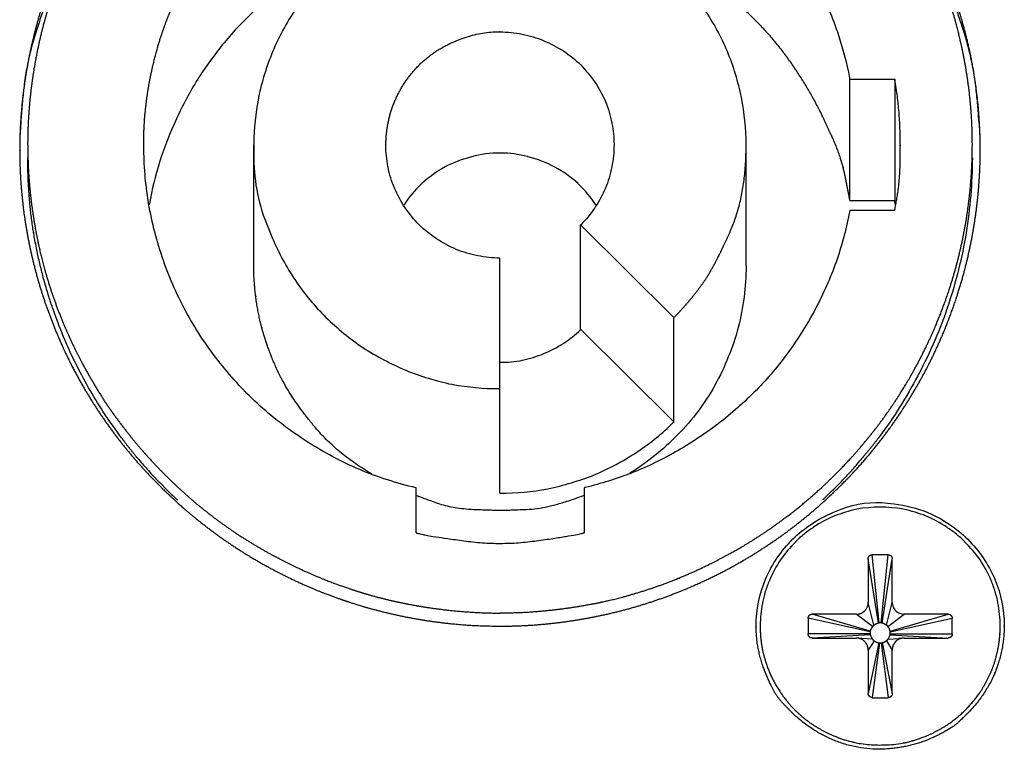
# Model space of a CAD drawing. Extents: x -2221 to 605, y -1046 to 1015.
# Drawn here: x -505 to -480, y -840 to -822 of the extents above; entities that cross this region are included whole.
import ezdxf

# ---------------------------------------------------------------- set-up
doc = ezdxf.new("R2010")
doc.units = 0
doc.header["$LTSCALE"] = 25.4
doc.layers.add('DATA', color=7, linetype='CONTINUOUS')

# ---------------------------------------------------------------- blocks, each defined once
blk = doc.blocks.new('____-6-1')
at = {"layer": 'DATA', "color": 0}
for p, q in [((-484.168, -826.298), (-484.168, -823.262)), ((-484.168, -823.262), (-483.046, -823.262)), ((-483.048, -823.262), (-483.048, -826.298)), ((-504.93, -824.877), (-504.93, -825.036)), ((-504.93, -825.036), (-504.93, -825.132)), ((-499.076, -827.938), (-499.076, -824.902)), ((-486.763, -827.938), (-486.763, -824.902)), ((-480.91, -825.036), (-480.91, -824.877)), ((-480.91, -825.04), (-480.91, -824.885)), ((-480.91, -825.132), (-480.91, -825.04)), ((-484.168, -826.298), (-483.046, -826.298)), ((-483.048, -826.546), (-484.168, -826.546)), ((-488.568, -829.221), (-490.904, -826.906)), ((-490.902, -829.523), (-490.902, -826.906)), ((-492.919, -833.619), (-492.919, -827.736)), ((-488.568, -831.833), (-488.568, -829.221)), ((-488.568, -831.833), (-490.904, -829.518)), ((-495.019, -834.609), (-495.019, -833.485)), ((-490.816, -833.485), (-490.816, -834.613)), ((-483.438, -836.865), (-483.614, -835.158)), ((-483.21, -835.158), (-483.612, -835.158)), ((-483.384, -836.865), (-483.208, -835.158)), ((-483.713, -835.259), (-483.713, -836.349)), ((-483.455, -836.873), (-483.713, -835.259)), ((-483.365, -836.873), (-483.111, -835.259)), ((-483.111, -836.349), (-483.111, -835.259)), ((-483.568, -836.923), (-483.715, -836.349)), ((-483.254, -836.923), (-483.111, -836.349)), ((-483.658, -837.07), (-485.113, -836.642)), ((-484.013, -836.647), (-485.111, -836.647)), ((-483.606, -836.957), (-484.015, -836.647)), ((-483.218, -836.957), (-482.809, -836.647)), ((-483.166, -837.07), (-481.711, -836.642)), ((-481.709, -836.647), (-482.813, -836.647)), ((-485.214, -836.747), (-485.214, -837.141)), ((-483.66, -837.087), (-485.214, -836.747)), ((-483.384, -836.865), (-483.44, -836.865)), ((-483.164, -837.087), (-481.61, -836.747)), ((-481.61, -837.141), (-481.61, -836.747)), ((-483.66, -837.141), (-485.214, -837.141)), ((-483.66, -837.087), (-483.66, -837.141)), ((-483.66, -837.141), (-483.66, -837.162)), ((-483.658, -837.07), (-483.658, -837.087)), ((-483.164, -837.141), (-481.61, -837.141)), ((-483.658, -837.162), (-485.113, -837.242)), ((-485.113, -837.242), (-484.013, -837.242)), ((-483.988, -837.242), (-484.013, -837.242)), ((-483.868, -837.25), (-483.988, -837.242)), ((-483.604, -837.271), (-483.87, -837.25)), ((-483.449, -837.364), (-483.715, -838.634)), ((-483.566, -837.309), (-483.713, -837.544)), ((-483.43, -837.364), (-483.61, -838.731)), ((-483.449, -837.364), (-483.432, -837.364)), ((-483.43, -837.364), (-483.382, -837.364)), ((-483.384, -837.364), (-483.208, -838.731)), ((-483.365, -837.355), (-483.111, -838.634)), ((-483.254, -837.309), (-483.111, -837.544)), ((-483.218, -837.271), (-482.948, -837.25)), ((-483.166, -837.162), (-481.711, -837.242)), ((-482.834, -837.242), (-482.95, -837.25)), ((-482.811, -837.242), (-482.832, -837.242)), ((-482.811, -837.242), (-481.709, -837.242)), ((-483.713, -837.544), (-483.713, -838.634)), ((-483.111, -838.634), (-483.111, -837.544)), ((-483.612, -838.735), (-483.21, -838.735))]:
    blk.add_line(p, q, dxfattribs=at)
at = {"layer": 'DATA', "color": 0, "flags": 128}
for points in [[(-490.816, -816.323, -0.031102), (-489.602, -816.709, -0.034483), (-488.455, -817.262, -0.029447), (-487.399, -817.971, -0.032465), (-486.459, -818.826, -0.034494), (-485.652, -819.807, -0.038672), (-484.994, -820.881, -0.037943), (-484.493, -822.046), (-484.483, -822.075, -0.032264), (-484.176, -823.233), (-484.17, -823.262)], [(-492.919, -818.805, 0.044936), (-494.12, -818.918), (-494.121, -818.919, 0.045686), (-495.275, -819.266), (-495.28, -819.268, 0.093114), (-497.275, -820.591), (-497.276, -820.592, 0.04711), (-498.032, -821.514), (-498.033, -821.515, 0.04915), (-498.607, -822.575, 0.046508), (-498.955, -823.711), (-498.96, -823.739, 0.045924), (-499.076, -824.874), (-499.076, -824.902)], [(-486.763, -824.902, 0.047772), (-486.883, -823.715), (-486.883, -823.714, 0.048265), (-487.231, -822.571), (-487.231, -822.57, 0.044535), (-487.803, -821.51, 0.043747), (-488.566, -820.587, 0.043174), (-489.499, -819.832, 0.044314), (-490.569, -819.271), (-490.569, -819.27, 0.046389), (-491.717, -818.918), (-491.746, -818.913, 0.044885), (-492.888, -818.805), (-492.917, -818.805)], [(-496.177, -819.719), (-496.178, -819.72, 0.063313), (-498.168, -820.801, 0.061253), (-499.818, -822.348, 0.030167), (-500.479, -823.262, 0.032777), (-501.011, -824.256, 0.031147), (-501.424, -825.308), (-501.424, -825.309), (-501.432, -825.334, 0.031022), (-501.686, -826.376), (-501.691, -826.403)], [(-492.919, -822.076, -0.048888), (-492.363, -822.134), (-492.363, -822.134, -0.059861), (-491.826, -822.298, -0.046853), (-491.334, -822.554), (-491.333, -822.554, -0.042422), (-490.9, -822.902), (-490.899, -822.902, -0.034939), (-490.548, -823.334, -0.047956), (-490.281, -823.82, -0.047242), (-490.122, -824.357), (-490.119, -824.37, -0.04865), (-490.067, -824.889), (-490.067, -824.902)], [(-495.019, -833.485, -0.040095), (-496.428, -833.028, -0.038956), (-497.739, -832.332, -0.039259), (-498.915, -831.439, -0.041016), (-499.919, -830.361, -0.041677), (-500.739, -829.133, -0.043584), (-501.336, -827.795, -0.040959), (-501.705, -826.369), (-501.711, -826.334, -0.039647), (-501.825, -824.937), (-501.825, -824.902)], [(-499.076, -824.902), (-499.074, -825.252, 0.098484), (-498.72, -826.972), (-498.606, -827.242, 0.047725), (-498.036, -828.298), (-498.036, -828.299, 0.047293), (-497.271, -829.221, 0.043023), (-496.34, -829.98, 0.043187), (-495.275, -830.542, 0.044399), (-494.124, -830.894), (-494.096, -830.899, 0.042032), (-492.948, -831.003), (-492.919, -831.003)], [(-492.919, -827.736, -0.048273), (-493.476, -827.678), (-493.477, -827.678, -0.050485), (-494.013, -827.518, -0.044093), (-494.505, -827.254), (-494.506, -827.254, -0.044627), (-494.939, -826.907), (-494.94, -826.906), (-494.94, -826.905, -0.038495), (-495.292, -826.478, -0.047925), (-495.554, -825.988), (-495.554, -825.987, -0.053895), (-495.718, -825.455), (-495.72, -825.442, -0.048691), (-495.774, -824.915), (-495.774, -824.902)], [(-490.067, -824.902, -0.048815), (-490.124, -825.455, -0.048597), (-490.283, -825.988), (-490.284, -825.988, -0.048321), (-490.55, -826.478), (-490.557, -826.489, -0.044336), (-490.893, -826.897), (-490.902, -826.906)], [(-492.919, -825.107, 0.061834), (-493.631, -825.199), (-493.632, -825.2, 0.056457), (-494.292, -825.455), (-494.292, -825.456, 0.056548), (-494.873, -825.87), (-494.885, -825.882, 0.057251), (-495.318, -826.405), (-495.328, -826.42)], [(-490.512, -826.42, 0.063044), (-490.967, -825.875), (-490.967, -825.874, 0.066363), (-491.548, -825.46, 0.058345), (-492.212, -825.2), (-492.229, -825.195, 0.062624), (-492.904, -825.107), (-492.921, -825.107)], [(-481.107, -825.229, -0.038886), (-481.262, -827.107, -0.039264), (-481.713, -828.923, -0.040794), (-482.451, -830.642), (-482.472, -830.683, -0.039449), (-483.426, -832.196), (-483.453, -832.231)], [(-484.168, -826.546, -0.03061), (-484.489, -827.766, -0.034983), (-484.992, -828.931, -0.033716), (-485.652, -830.013, -0.033578), (-486.459, -830.99, -0.03006), (-487.401, -831.837, -0.034444), (-488.462, -832.546, -0.035929), (-489.604, -833.104), (-489.633, -833.114, -0.031177), (-490.785, -833.478), (-490.814, -833.485)], [(-486.763, -827.938), (-486.763, -827.939, -0.059281), (-486.96, -829.472), (-486.961, -829.474, -0.059622), (-487.544, -830.912, -0.069015), (-488.471, -832.153), (-488.496, -832.178, -0.056812), (-489.652, -833.109), (-489.684, -833.129)], [(-492.919, -830.344, 0.048617), (-492.363, -830.29), (-492.362, -830.29, 0.051526), (-491.826, -830.126, 0.046853), (-491.334, -829.871), (-491.322, -829.863, 0.042369), (-490.909, -829.532), (-490.9, -829.523)], [(-492.919, -833.619), (-492.918, -833.619, 0.042709), (-491.72, -833.51), (-491.719, -833.51, 0.03816), (-490.564, -833.162, 0.045109), (-489.495, -832.588), (-489.472, -832.572, 0.048052), (-488.585, -831.853), (-488.564, -831.833)], [(-486.514, -836.944), (-486.514, -836.941, -0.094122), (-486.277, -835.766, -0.092753), (-485.604, -834.772, -0.092547), (-484.596, -834.102), (-484.595, -834.101), (-484.386, -834.018, -0.124396), (-483.225, -833.867), (-483.061, -833.887, -0.06614), (-482.22, -834.101), (-482.218, -834.102, -0.090436), (-481.22, -834.772, -0.093897), (-480.546, -835.765), (-480.545, -835.766), (-480.535, -835.791, -0.092843), (-480.31, -836.915), (-480.31, -836.944)], [(-480.409, -836.944, 0.044517), (-480.467, -836.358), (-480.467, -836.357), (-480.467, -836.357, 0.034166), (-480.537, -836.081, 0.021034), (-480.635, -835.8, 0.040886), (-480.914, -835.284, 0.046143), (-481.293, -834.84), (-481.293, -834.839, 0.025938), (-481.507, -834.643), (-481.507, -834.642, 0.032592), (-481.748, -834.471), (-481.748, -834.47, 0.053073), (-482.262, -834.19, 0.038062), (-482.826, -834.018), (-482.829, -834.017, 0.083882), (-483.998, -834.018), (-483.998, -834.018, 0.03847), (-484.56, -834.19), (-484.561, -834.19, 0.057103), (-485.076, -834.47), (-485.076, -834.471, 0.031583), (-485.315, -834.642, 0.021649), (-485.531, -834.839), (-485.531, -834.84, 0.044962), (-485.904, -835.284, 0.049959), (-486.183, -835.8, 0.025479), (-486.285, -836.081, 0.028951), (-486.354, -836.357), (-486.357, -836.372, 0.047153), (-486.411, -836.931), (-486.411, -836.944)], [(-483.111, -836.349, 0.083969), (-483.09, -836.462), (-483.09, -836.462, 0.088794), (-483.021, -836.563), (-483.021, -836.563, 0.079175), (-482.927, -836.622), (-482.925, -836.622, 0.100115), (-482.813, -836.647), (-482.811, -836.647)], [(-483.606, -836.957), (-483.639, -837.011), (-483.64, -837.012, 0.06618), (-483.658, -837.065), (-483.658, -837.066)], [(-483.166, -837.162), (-483.165, -837.161, 0.076753), (-483.166, -837.071), (-483.166, -837.07)]]:
    blk.add_lwpolyline(points, format="xyb", dxfattribs=at)
at = {"layer": 'DATA', "color": 0}
for points, knots in [([(-492.919, -813.199), (-493.241, -813.199), (-493.876, -813.233), (-494.358, -813.285), (-494.867, -813.355), (-495.223, -813.425), (-495.421, -813.464), (-495.923, -813.578), (-496.543, -813.757), (-497.141, -813.968), (-497.439, -814.092), (-497.625, -814.167), (-498.093, -814.374), (-498.664, -814.669), (-499.21, -814.992), (-499.479, -815.17), (-499.646, -815.282), (-499.934, -815.488), (-500.32, -815.778), (-500.689, -816.088), (-501.042, -816.402), (-501.269, -816.629), (-501.383, -816.742), (-501.737, -817.111), (-502.178, -817.631), (-502.561, -818.136), (-502.741, -818.403), (-502.919, -818.668), (-503.242, -819.208), (-503.485, -819.668), (-503.709, -820.128), (-503.833, -820.424), (-503.956, -820.721), (-504.128, -821.203), (-504.237, -821.546), (-504.325, -821.853), (-504.441, -822.308), (-504.502, -822.621), (-504.555, -822.885), (-504.619, -823.299), (-504.679, -823.777), (-504.719, -824.337), (-504.73, -824.736), (-504.731, -824.896), (-504.731, -824.901), (-504.731, -824.906)], [0, 0, 0, 1, 2, 3, 4, 4, 5, 6, 7, 8, 8, 9, 10, 11, 12, 12, 13, 14, 15, 16, 17, 17, 18, 19, 20, 21, 21, 22, 23, 24, 25, 25, 26, 27, 28, 29, 30, 30, 31, 32, 33, 34, 35, 35, 36, 36, 36]), ([(-481.107, -824.902), (-481.107, -824.703), (-481.125, -824.194), (-481.182, -823.558), (-481.273, -822.937), (-481.335, -822.625), (-481.375, -822.428), (-481.492, -821.93), (-481.674, -821.314), (-481.887, -820.717), (-482.01, -820.419), (-482.088, -820.236), (-482.3, -819.774), (-482.598, -819.209), (-482.922, -818.668), (-483.101, -818.403), (-483.212, -818.235), (-483.512, -817.819), (-483.917, -817.319), (-484.343, -816.851), (-484.572, -816.625), (-484.8, -816.398), (-485.152, -816.084), (-485.428, -815.851), (-485.711, -815.628), (-486.091, -815.345), (-486.359, -815.166), (-486.628, -814.989), (-487.174, -814.668), (-487.638, -814.428), (-488.101, -814.209), (-488.399, -814.088), (-488.586, -814.011), (-489.068, -813.83), (-489.684, -813.637), (-490.299, -813.483), (-490.615, -813.421), (-490.813, -813.382), (-491.321, -813.299), (-491.963, -813.229), (-492.598, -813.195), (-492.911, -813.195), (-492.916, -813.195), (-492.921, -813.195)], [0, 0, 0, 1, 2, 3, 4, 4, 5, 6, 7, 8, 8, 9, 10, 11, 12, 12, 13, 14, 15, 16, 16, 17, 18, 19, 20, 21, 21, 22, 23, 24, 25, 25, 26, 27, 28, 29, 29, 30, 31, 32, 33, 33, 34, 34, 34]), ([(-498.118, -814.302), (-498.296, -814.387), (-498.648, -814.568), (-499.016, -814.775), (-499.377, -814.995), (-499.731, -815.228), (-500.076, -815.473), (-500.412, -815.73), (-500.729, -815.99), (-500.888, -816.13), (-501.046, -816.27), (-501.343, -816.55), (-501.639, -816.849), (-501.924, -817.158), (-502.198, -817.477), (-502.461, -817.805), (-502.703, -818.132), (-502.926, -818.456), (-503.039, -818.633), (-503.153, -818.81), (-503.363, -819.159), (-503.566, -819.526), (-503.756, -819.899), (-503.932, -820.28), (-504.095, -820.667), (-504.244, -821.06), (-504.37, -821.434), (-504.427, -821.623), (-504.543, -822.013), (-504.677, -822.603), (-504.756, -823.016), (-504.82, -823.431), (-504.87, -823.848), (-504.905, -824.266), (-504.926, -824.672), (-504.93, -824.868), (-504.93, -824.874), (-504.93, -824.881)], [0, 0, 0, 1, 2, 3, 4, 5, 6, 7, 8, 8, 9, 10, 11, 12, 13, 14, 15, 16, 16, 17, 18, 19, 20, 21, 22, 23, 24, 24, 25, 26, 27, 28, 29, 30, 31, 31, 32, 32, 32]), ([(-480.91, -824.877), (-480.913, -824.681), (-480.931, -824.29), (-480.965, -823.873), (-481.014, -823.456), (-481.078, -823.042), (-481.156, -822.63), (-481.249, -822.22), (-481.353, -821.828), (-481.413, -821.627), (-481.474, -821.426), (-481.605, -821.041), (-481.753, -820.649), (-481.916, -820.263), (-482.092, -819.882), (-482.282, -819.508), (-482.485, -819.139), (-482.688, -818.8), (-482.795, -818.633), (-482.909, -818.457), (-483.141, -818.122), (-483.361, -817.827), (-483.589, -817.538), (-483.861, -817.217), (-484.144, -816.906), (-484.466, -816.576), (-484.793, -816.269), (-484.952, -816.13), (-485.1, -815.999), (-485.404, -815.747), (-485.738, -815.489), (-486.081, -815.244), (-486.433, -815.011), (-486.791, -814.791), (-487.157, -814.584), (-487.518, -814.397), (-487.695, -814.312), (-487.701, -814.309), (-487.707, -814.306)], [0, 0, 0, 1, 2, 3, 4, 5, 6, 7, 8, 8, 9, 10, 11, 12, 13, 14, 15, 16, 16, 17, 18, 19, 20, 21, 22, 23, 24, 24, 25, 26, 27, 28, 29, 30, 31, 32, 32, 33, 33, 33]), ([(-501.829, -824.902), (-501.829, -824.689), (-501.806, -824.221), (-501.762, -823.828), (-501.726, -823.566), (-501.66, -823.184), (-501.6, -822.927), (-501.552, -822.717), (-501.423, -822.263), (-501.292, -821.888), (-501.198, -821.641), (-501.05, -821.284), (-500.936, -821.048), (-500.84, -820.854), (-500.61, -820.44), (-500.325, -819.992), (-500.02, -819.569), (-499.854, -819.363), (-499.718, -819.196), (-499.403, -818.844), (-499.027, -818.472), (-498.636, -818.127), (-498.428, -817.962), (-498.257, -817.829), (-497.869, -817.556), (-497.418, -817.277), (-496.959, -817.03), (-496.72, -816.918), (-496.478, -816.805), (-496.114, -816.66), (-495.738, -816.523), (-495.274, -816.385), (-494.942, -816.304), (-494.812, -816.277), (-494.6, -816.231), (-494.133, -816.153), (-493.603, -816.096), (-493.079, -816.07), (-492.812, -816.071), (-492.595, -816.074), (-492.121, -816.104), (-491.592, -816.168), (-491.075, -816.261), (-490.824, -816.321), (-490.82, -816.322), (-490.816, -816.323)], [0, 0, 0, 1, 2, 3, 4, 5, 5, 6, 7, 8, 9, 10, 10, 11, 12, 13, 14, 14, 15, 16, 17, 18, 18, 19, 20, 21, 22, 22, 23, 24, 25, 26, 27, 27, 28, 29, 30, 31, 31, 32, 33, 34, 35, 35, 36, 36, 36]), ([(-504.091, -820.864), (-504.108, -820.901), (-504.228, -821.182), (-504.771, -822.82), (-504.925, -824.541), (-504.926, -824.808), (-504.926, -824.848), (-504.926, -824.889)], [0, 0, 0, 1, 2, 3, 4, 4, 5, 5, 5]), ([(-480.912, -824.885), (-480.911, -824.844), (-480.915, -824.537), (-481.072, -822.818), (-481.61, -821.183), (-481.714, -820.939), (-481.73, -820.901), (-481.746, -820.864)], [0, 0, 0, 1, 2, 3, 4, 4, 5, 5, 5]), ([(-482.91, -824.902), (-482.905, -824.075), (-483.042, -823.294), (-483.045, -823.278), (-483.048, -823.262)], [0, 0, 0, 1, 1, 2, 2, 2]), ([(-504.923, -824.885), (-504.929, -824.962), (-504.928, -825.039), (-504.928, -825.04), (-504.928, -825.04)], [0, 0, 0, 1, 1, 2, 2, 2]), ([(-504.729, -824.902), (-504.728, -825.103), (-504.711, -825.614), (-504.654, -826.251), (-504.564, -826.874), (-504.502, -827.187), (-504.464, -827.384), (-504.348, -827.882), (-504.166, -828.497), (-503.955, -829.09), (-503.831, -829.384), (-503.754, -829.569), (-503.541, -830.034), (-503.242, -830.602), (-502.918, -831.146), (-502.741, -831.414), (-502.559, -831.678), (-502.177, -832.182), (-501.839, -832.581), (-501.495, -832.961), (-501.267, -833.187), (-501.061, -833.393), (-500.615, -833.796), (-500.178, -834.149), (-499.741, -834.472), (-499.481, -834.647), (-499.22, -834.816), (-498.684, -835.13), (-498.255, -835.352), (-497.784, -835.581), (-497.439, -835.724), (-497.141, -835.847), (-496.694, -836.004), (-496.387, -836.103), (-496.038, -836.205), (-495.686, -836.294), (-495.381, -836.361), (-495.223, -836.391), (-494.906, -836.452), (-494.277, -836.542), (-493.754, -836.588), (-493.24, -836.617), (-492.927, -836.617), (-492.922, -836.617), (-492.917, -836.617)], [0, 0, 0, 1, 2, 3, 4, 4, 5, 6, 7, 8, 8, 9, 10, 11, 12, 12, 13, 14, 15, 16, 16, 17, 18, 19, 20, 20, 21, 22, 23, 24, 24, 25, 26, 27, 28, 29, 30, 30, 31, 32, 33, 34, 34, 35, 35, 35]), ([(-492.919, -836.613), (-492.717, -836.613), (-492.202, -836.595), (-491.559, -836.538), (-490.93, -836.45), (-490.613, -836.391), (-490.415, -836.352), (-489.915, -836.237), (-489.297, -836.057), (-488.699, -835.847), (-488.401, -835.724), (-488.113, -835.604), (-487.55, -835.336), (-487.126, -835.107), (-486.672, -834.846), (-486.361, -834.642), (-486.193, -834.53), (-485.906, -834.325), (-485.52, -834.034), (-485.151, -833.724), (-484.798, -833.41), (-484.57, -833.183), (-484.427, -833.042), (-484.075, -832.67), (-483.66, -832.181), (-483.278, -831.678), (-483.099, -831.414), (-482.981, -831.239), (-482.705, -830.796), (-482.397, -830.233), (-482.12, -829.656), (-481.927, -829.194), (-481.749, -828.725), (-481.554, -828.112), (-481.397, -827.501), (-481.333, -827.187), (-481.271, -826.873), (-481.199, -826.369), (-481.142, -825.851), (-481.107, -825.219), (-481.107, -824.908), (-481.107, -824.903), (-481.107, -824.898)], [0, 0, 0, 1, 2, 3, 4, 4, 5, 6, 7, 8, 8, 9, 10, 11, 12, 12, 13, 14, 15, 16, 17, 17, 18, 19, 20, 21, 21, 22, 23, 24, 25, 26, 27, 28, 29, 29, 30, 31, 32, 33, 33, 34, 34, 34]), ([(-483.048, -826.546), (-483.045, -826.53), (-482.905, -825.73), (-482.909, -824.933), (-482.91, -824.918), (-482.91, -824.902)], [0, 0, 0, 1, 2, 2, 3, 3, 3]), ([(-504.93, -825.132), (-504.925, -825.582), (-504.858, -826.385), (-504.746, -827.137), (-504.586, -827.881), (-504.379, -828.614), (-504.133, -829.31), (-503.984, -829.661), (-503.808, -830.078), (-503.437, -830.797), (-503.045, -831.45), (-502.611, -832.076), (-502.139, -832.673), (-501.645, -833.222), (-501.374, -833.489), (-501.204, -833.656), (-500.765, -834.059), (-500.169, -834.536), (-499.544, -834.975), (-498.892, -835.374), (-498.216, -835.73), (-497.54, -836.034), (-497.025, -836.229), (-496.663, -836.353), (-496.114, -836.521), (-495.368, -836.7), (-494.613, -836.831), (-493.851, -836.914), (-493.18, -836.945), (-492.463, -836.943), (-491.652, -836.884), (-490.895, -836.779), (-490.145, -836.627), (-489.405, -836.429), (-488.703, -836.191), (-488.348, -836.047), (-487.928, -835.874), (-487.199, -835.512), (-486.537, -835.129), (-485.901, -834.705), (-485.294, -834.242), (-484.734, -833.757), (-484.461, -833.489), (-484.139, -833.172), (-483.606, -832.564), (-483.142, -831.961), (-482.719, -831.329), (-482.336, -830.672), (-482.005, -830.012), (-481.855, -829.661), (-481.679, -829.245), (-481.418, -828.478), (-481.22, -827.743), (-481.07, -826.997), (-480.967, -826.244), (-480.914, -825.511), (-480.91, -825.156), (-480.91, -825.144), (-480.91, -825.132)], [0, 0, 0, 1, 2, 3, 4, 5, 6, 6, 7, 8, 9, 10, 11, 12, 12, 13, 14, 15, 16, 17, 18, 19, 20, 21, 22, 23, 24, 25, 26, 27, 28, 29, 30, 31, 32, 32, 33, 34, 35, 36, 37, 38, 38, 39, 40, 41, 42, 43, 44, 44, 45, 46, 47, 48, 49, 50, 50, 51, 51, 51]), ([(-483.027, -826.42), (-483.038, -826.359), (-483.048, -826.299), (-483.048, -826.299), (-483.048, -826.298)], [0, 0, 0, 1, 1, 2, 2, 2]), ([(-502.38, -832.236), (-502.204, -832.475), (-502.021, -832.698), (-502.018, -832.702), (-502.016, -832.705)], [0, 0, 0, 1, 1, 2, 2, 2]), ([(-483.822, -832.693), (-483.632, -832.469), (-483.458, -832.242), (-483.455, -832.239), (-483.453, -832.236)], [0, 0, 0, 1, 1, 2, 2, 2]), ([(-502.014, -832.705), (-501.532, -833.276), (-501.007, -833.768), (-500.997, -833.777), (-500.986, -833.787)], [0, 0, 0, 1, 1, 2, 2, 2]), ([(-484.847, -833.779), (-484.294, -833.273), (-483.84, -832.715), (-483.831, -832.704), (-483.822, -832.693)], [0, 0, 0, 1, 1, 2, 2, 2]), ([(-495.019, -833.67), (-495, -833.678), (-494.138, -833.997), (-493.097, -834.044), (-492.959, -834.04), (-492.938, -834.04), (-492.917, -834.039)], [0, 0, 0, 1, 2, 3, 3, 4, 4, 4]), ([(-492.919, -834.039), (-492.898, -834.04), (-492.738, -834.044), (-491.694, -834), (-490.854, -833.685), (-490.833, -833.678), (-490.814, -833.67)], [0, 0, 0, 1, 2, 3, 3, 4, 4, 4]), ([(-495.019, -834.609), (-494.979, -834.62), (-494.67, -834.693), (-492.915, -834.934), (-491.165, -834.693), (-490.898, -834.63), (-490.857, -834.62), (-490.816, -834.609)], [0, 0, 0, 1, 2, 3, 4, 4, 5, 5, 5]), ([(-481.709, -836.647), (-481.689, -836.645), (-481.663, -836.654), (-481.649, -836.668), (-481.641, -836.676), (-481.624, -836.689), (-481.618, -836.71), (-481.611, -836.726), (-481.61, -836.743), (-481.61, -836.743), (-481.61, -836.743)], [0, 0, 0, 1, 2, 3, 3, 4, 4, 5, 5, 6, 6, 6]), ([(-483.438, -836.865), (-483.44, -836.865), (-483.453, -836.873), (-483.455, -836.873), (-483.455, -836.873), (-483.455, -836.873)], [0, 0, 0, 1, 2, 2, 3, 3, 3]), ([(-483.365, -836.873), (-483.367, -836.873), (-483.38, -836.865), (-483.382, -836.865), (-483.382, -836.865), (-483.382, -836.865)], [0, 0, 0, 1, 2, 2, 3, 3, 3]), ([(-483.254, -836.923), (-483.28, -836.903), (-483.31, -836.89), (-483.335, -836.873), (-483.364, -836.869), (-483.364, -836.869), (-483.365, -836.869)], [0, 0, 0, 1, 1, 2, 2, 3, 3, 3]), ([(-483.568, -836.923), (-483.572, -836.926), (-483.591, -836.942), (-483.606, -836.957), (-483.606, -836.957), (-483.606, -836.957)], [0, 0, 0, 1, 2, 2, 3, 3, 3]), ([(-483.218, -836.957), (-483.221, -836.952), (-483.235, -836.936), (-483.249, -836.925), (-483.251, -836.924), (-483.252, -836.923), (-483.252, -836.923)], [0, 0, 0, 1, 2, 3, 3, 4, 4, 4]), ([(-483.166, -837.07), (-483.171, -837.038), (-483.186, -836.999), (-483.205, -836.975), (-483.218, -836.958), (-483.218, -836.957), (-483.218, -836.957)], [0, 0, 0, 1, 2, 3, 3, 4, 4, 4]), ([(-481.61, -837.141), (-481.61, -837.169), (-481.622, -837.2), (-481.641, -837.213), (-481.652, -837.229), (-481.671, -837.23), (-481.689, -837.237), (-481.708, -837.238), (-481.708, -837.238), (-481.709, -837.238)], [0, 0, 0, 1, 2, 2, 3, 3, 4, 4, 5, 5, 5]), ([(-483.658, -837.162), (-483.65, -837.192), (-483.637, -837.221), (-483.624, -837.247), (-483.602, -837.267), (-483.602, -837.267), (-483.602, -837.267)], [0, 0, 0, 1, 1, 2, 2, 3, 3, 3]), ([(-483.604, -837.271), (-483.593, -837.289), (-483.573, -837.307), (-483.566, -837.309), (-483.566, -837.309), (-483.566, -837.309)], [0, 0, 0, 1, 2, 2, 3, 3, 3]), ([(-483.566, -837.309), (-483.541, -837.331), (-483.509, -837.343), (-483.48, -837.353), (-483.451, -837.363), (-483.451, -837.364), (-483.451, -837.364)], [0, 0, 0, 1, 1, 2, 2, 3, 3, 3]), ([(-483.384, -837.364), (-483.381, -837.364), (-483.375, -837.363), (-483.369, -837.359), (-483.367, -837.355), (-483.367, -837.355), (-483.367, -837.355)], [0, 0, 0, 1, 2, 3, 3, 4, 4, 4]), ([(-483.365, -837.355), (-483.335, -837.353), (-483.308, -837.339), (-483.298, -837.336), (-483.271, -837.319), (-483.254, -837.305), (-483.254, -837.305), (-483.254, -837.305)], [0, 0, 0, 1, 1, 2, 3, 3, 4, 4, 4]), ([(-483.254, -837.309), (-483.237, -837.293), (-483.221, -837.274), (-483.22, -837.272), (-483.22, -837.272), (-483.22, -837.271)], [0, 0, 0, 1, 2, 2, 3, 3, 3]), ([(-483.218, -837.271), (-483.21, -837.263), (-483.185, -837.224), (-483.171, -837.177), (-483.166, -837.163), (-483.166, -837.163), (-483.166, -837.162)], [0, 0, 0, 1, 2, 3, 3, 4, 4, 4]), ([(-482.834, -837.242), (-482.889, -837.251), (-482.941, -837.271), (-482.993, -837.293), (-483.031, -837.334), (-483.05, -837.362), (-483.111, -837.459), (-483.109, -837.542), (-483.109, -837.543), (-483.109, -837.544)], [0, 0, 0, 1, 1, 2, 2, 3, 4, 4, 5, 5, 5]), ([(-483.111, -838.634), (-483.11, -838.653), (-483.115, -838.672), (-483.127, -838.689), (-483.141, -838.705), (-483.183, -838.729), (-483.209, -838.731), (-483.21, -838.731), (-483.21, -838.731)], [0, 0, 0, 1, 1, 2, 2, 3, 3, 4, 4, 4])]:
    blk.add_open_spline(points, degree=2, knots=knots, dxfattribs=at)
for points, weights, knots in [([(-484.168, -826.298), (-484.173, -826.272), (-484.178, -826.246), (-484.228, -825.988), (-484.279, -825.731), (-484.386, -825.19), (-484.619, -824.691), (-484.742, -824.429), (-484.864, -824.168), (-484.864, -824.167), (-484.864, -824.167), (-485.357, -823.152), (-486.074, -822.281), (-486.813, -821.426), (-487.728, -820.763), (-488.653, -820.113), (-489.657, -819.722), (-489.682, -819.712), (-489.707, -819.702)], [1, 0.999985828424, 1, 1, 1, 0.992598361089, 1, 1, 1, 1, 1, 0.993060163932, 1, 0.993363521911, 1, 1, 1, 1, 1], [0, 0, 0, 1, 1, 2, 2, 3, 3, 4, 4, 5, 5, 6, 6, 7, 7, 8, 8, 9, 9, 9]), ([(-495.772, -824.902), (-495.772, -824.627), (-495.718, -824.357), (-495.718, -824.356), (-495.717, -824.356), (-495.664, -824.08), (-495.554, -823.82), (-495.446, -823.563), (-495.292, -823.33), (-495.292, -823.33), (-495.292, -823.329), (-495.131, -823.103), (-494.94, -822.902), (-494.94, -822.902), (-494.94, -822.902), (-494.736, -822.711), (-494.506, -822.554), (-494.506, -822.554), (-494.505, -822.553), (-494.269, -822.404), (-494.011, -822.298), (-493.487, -822.075), (-492.93, -822.072), (-492.923, -822.072), (-492.917, -822.072)], [1, 0.995231862072, 1, 1, 1, 0.994639821453, 1, 0.995823930163, 1, 1, 1, 0.997452365537, 1, 1, 1, 0.997073722146, 1, 1, 1, 0.996282907178, 1, 1, 1, 1, 1], [0, 0, 0, 1, 1, 2, 2, 3, 3, 4, 4, 5, 5, 6, 6, 7, 7, 8, 8, 9, 9, 10, 10, 11, 11, 12, 12, 12]), ([(-488.568, -829.221), (-488.142, -828.794), (-487.799, -828.298), (-487.469, -827.795), (-486.771, -826.145), (-486.763, -824.931), (-486.763, -824.916), (-486.763, -824.902)], [1, 0.99601366158, 1, 1, 1, 1, 1, 1], [0, 0, 0, 1, 1, 2, 3, 3, 4, 4, 4]), ([(-502.38, -832.236), (-503.519, -830.72), (-504.127, -828.927), (-504.127, -828.927), (-504.127, -828.926), (-504.424, -828.034), (-504.582, -827.107), (-504.585, -827.085), (-504.589, -827.062), (-504.725, -826.173), (-504.728, -825.274), (-504.728, -825.252), (-504.729, -825.229)], [1, 1, 1, 1, 1, 0.997127941673, 1, 1, 1, 0.997213477909, 1, 1, 1], [0, 0, 0, 1, 1, 2, 2, 3, 3, 4, 4, 5, 5, 6, 6, 6]), ([(-496.126, -833.141), (-496.995, -832.613), (-497.991, -831.441), (-498.29, -830.923), (-498.671, -830.235), (-498.875, -829.477), (-498.88, -829.459), (-498.884, -829.441), (-499.07, -828.719), (-499.076, -827.975), (-499.076, -827.956), (-499.076, -827.938)], [1, 1, 1, 1, 0.992645405477, 1, 1, 1, 0.992629285031, 1, 1, 1], [0, 0, 0, 1, 2, 2, 3, 3, 4, 4, 5, 5, 6, 6, 6]), ([(-483.713, -835.259), (-483.711, -835.237), (-483.704, -835.217), (-483.704, -835.217), (-483.704, -835.217), (-483.696, -835.2), (-483.681, -835.187), (-483.671, -835.167), (-483.648, -835.167), (-483.632, -835.16), (-483.615, -835.158), (-483.614, -835.158), (-483.614, -835.158)], [1, 1, 1, 1, 1, 0.979491007861, 1, 1, 1, 1, 1, 1, 1], [0, 0, 0, 1, 1, 2, 2, 3, 3, 4, 4, 5, 5, 6, 6, 6]), ([(-483.21, -835.158), (-483.19, -835.16), (-483.172, -835.167), (-483.152, -835.171), (-483.141, -835.187), (-483.14, -835.187), (-483.14, -835.188), (-483.128, -835.201), (-483.12, -835.217), (-483.112, -835.237), (-483.111, -835.258), (-483.111, -835.258), (-483.111, -835.259)], [1, 1, 1, 1, 1, 1, 1, 0.989283804266, 1, 1, 1, 1, 1], [0, 0, 0, 1, 1, 2, 2, 3, 3, 4, 4, 5, 5, 6, 6, 6]), ([(-484.013, -836.647), (-483.954, -836.645), (-483.899, -836.626), (-483.843, -836.6), (-483.797, -836.559), (-483.714, -836.469), (-483.711, -836.351), (-483.711, -836.35), (-483.711, -836.349)], [1, 0.986751742846, 1, 1, 1, 1, 1, 1, 1], [0, 0, 0, 1, 1, 2, 2, 3, 3, 4, 4, 4]), ([(-485.214, -836.747), (-485.213, -836.727), (-485.203, -836.71), (-485.195, -836.682), (-485.163, -836.654), (-485.149, -836.651), (-485.149, -836.651), (-485.149, -836.651), (-485.132, -836.646), (-485.114, -836.647), (-485.114, -836.647), (-485.113, -836.647)], [1, 1, 1, 1, 1, 1, 1, 1, 0.987039904479, 1, 1, 1], [0, 0, 0, 1, 1, 2, 3, 3, 4, 4, 5, 5, 6, 6, 6]), ([(-483.455, -836.873), (-483.486, -836.878), (-483.516, -836.89), (-483.516, -836.89), (-483.516, -836.89), (-483.544, -836.902), (-483.566, -836.923), (-483.566, -836.923), (-483.566, -836.923)], [1, 1, 1, 1, 1, 0.980830618136, 1, 1, 1], [0, 0, 0, 1, 1, 2, 2, 3, 3, 4, 4, 4]), ([(-480.308, -836.944), (-480.308, -836.946), (-480.308, -836.947), (-480.316, -837.555), (-480.545, -838.118), (-480.546, -838.12), (-480.546, -838.121), (-480.788, -838.685), (-481.22, -839.121), (-481.23, -839.131), (-481.662, -839.548), (-482.224, -839.791), (-482.742, -839.996), (-483.944, -840.05), (-484.598, -839.791), (-485.161, -839.546), (-485.604, -839.121), (-485.614, -839.11), (-485.624, -839.1), (-485.724, -838.998), (-485.823, -838.895), (-486.033, -838.68), (-486.152, -838.405), (-486.215, -838.262), (-486.277, -838.118), (-486.283, -838.104), (-486.289, -838.089), (-486.507, -837.552), (-486.514, -836.973), (-486.514, -836.959), (-486.514, -836.944)], [1, 1, 1, 0.98261027445, 1, 1, 1, 0.982406752612, 1, 1, 1, 1, 1, 1, 1, 0.984216483143, 1, 0.99996241488, 1, 1, 1, 0.983693070835, 1, 1, 1, 1, 1, 0.982630437808, 1, 1, 1], [0, 0, 0, 1, 1, 2, 2, 3, 3, 4, 4, 5, 6, 6, 7, 8, 8, 9, 9, 10, 10, 11, 11, 12, 12, 13, 13, 14, 14, 15, 15, 16, 16, 16]), ([(-486.413, -836.944), (-486.413, -837.236), (-486.359, -837.523), (-486.359, -837.523), (-486.359, -837.523), (-486.327, -837.667), (-486.285, -837.808), (-486.156, -838.229), (-485.906, -838.601), (-485.906, -838.601), (-485.906, -838.601), (-485.742, -838.846), (-485.533, -839.053), (-485.429, -839.154), (-485.319, -839.246), (-485.319, -839.246), (-485.319, -839.246), (-484.972, -839.523), (-484.558, -839.695), (-484.285, -839.808), (-483.996, -839.867), (-483.41, -839.97), (-482.824, -839.867), (-482.824, -839.867), (-482.824, -839.867), (-482.535, -839.808), (-482.262, -839.695), (-481.849, -839.522), (-481.505, -839.246), (-481.169, -838.966), (-480.914, -838.601), (-480.753, -838.355), (-480.639, -838.085), (-480.58, -837.95), (-480.539, -837.808), (-480.497, -837.667), (-480.467, -837.523), (-480.467, -837.523), (-480.467, -837.523), (-480.466, -837.516), (-480.465, -837.509), (-480.411, -837.236), (-480.411, -836.958), (-480.411, -836.951), (-480.411, -836.944)], [1, 0.995659701209, 1, 1, 1, 0.999429231687, 1, 1, 1, 1, 1, 0.995099990626, 1, 0.999416152376, 1, 1, 1, 1, 1, 0.995354009906, 1, 1, 1, 1, 1, 0.995379063315, 1, 1, 1, 1, 1, 0.99581911977, 1, 0.997963428101, 1, 0.999125580364, 1, 1, 1, 1, 1, 0.995266472171, 1, 1, 1], [0, 0, 0, 1, 1, 2, 2, 3, 3, 4, 4, 5, 5, 6, 6, 7, 7, 8, 8, 9, 9, 10, 10, 11, 11, 12, 12, 13, 13, 14, 14, 15, 15, 16, 16, 17, 17, 18, 18, 19, 19, 20, 20, 21, 21, 22, 22, 22]), ([(-485.113, -837.242), (-485.133, -837.24), (-485.17, -837.227), (-485.185, -837.213), (-485.203, -837.198), (-485.203, -837.175), (-485.204, -837.175), (-485.204, -837.175), (-485.211, -837.159), (-485.212, -837.142), (-485.212, -837.142), (-485.212, -837.141)], [1, 1, 1, 1, 1, 1, 1, 1, 0.976245345385, 1, 1, 1], [0, 0, 0, 1, 2, 2, 3, 3, 4, 4, 5, 5, 6, 6, 6]), ([(-483.713, -837.544), (-483.713, -837.544), (-483.713, -837.543), (-483.711, -837.487), (-483.73, -837.435), (-483.753, -837.382), (-483.79, -837.339), (-483.79, -837.338), (-483.79, -837.338), (-483.828, -837.294), (-483.881, -837.271), (-483.881, -837.271), (-483.882, -837.271), (-483.932, -837.25), (-483.986, -837.242), (-483.987, -837.242), (-483.988, -837.242)], [1, 1, 1, 0.982484646989, 1, 1, 1, 1, 1, 0.973205373174, 1, 1, 1, 0.991201978148, 1, 1, 1], [0, 0, 0, 1, 1, 2, 2, 3, 3, 4, 4, 5, 5, 6, 6, 7, 7, 8, 8, 8]), ([(-483.612, -838.735), (-483.612, -838.735), (-483.612, -838.735), (-483.634, -838.734), (-483.65, -838.718), (-483.666, -838.711), (-483.681, -838.701), (-483.687, -838.697), (-483.697, -838.68), (-483.702, -838.668), (-483.709, -838.651), (-483.711, -838.634), (-483.711, -838.634), (-483.711, -838.634)], [1, 1, 1, 0.93068965351, 1, 1, 1, 1, 1, 1, 1, 1, 1, 1], [0, 0, 0, 1, 1, 2, 2, 3, 3, 4, 5, 5, 6, 6, 7, 7, 7])]:
    blk.add_rational_spline(points, weights, degree=2, knots=knots, dxfattribs=at)

msp = doc.modelspace()

# ---------------------------------------------------------------- block references
at = {"layer": 'DATA', "color": 0}
msp.add_blockref('____-6-1', (0, 0), dxfattribs=at)

doc.saveas('drawing.dxf')
